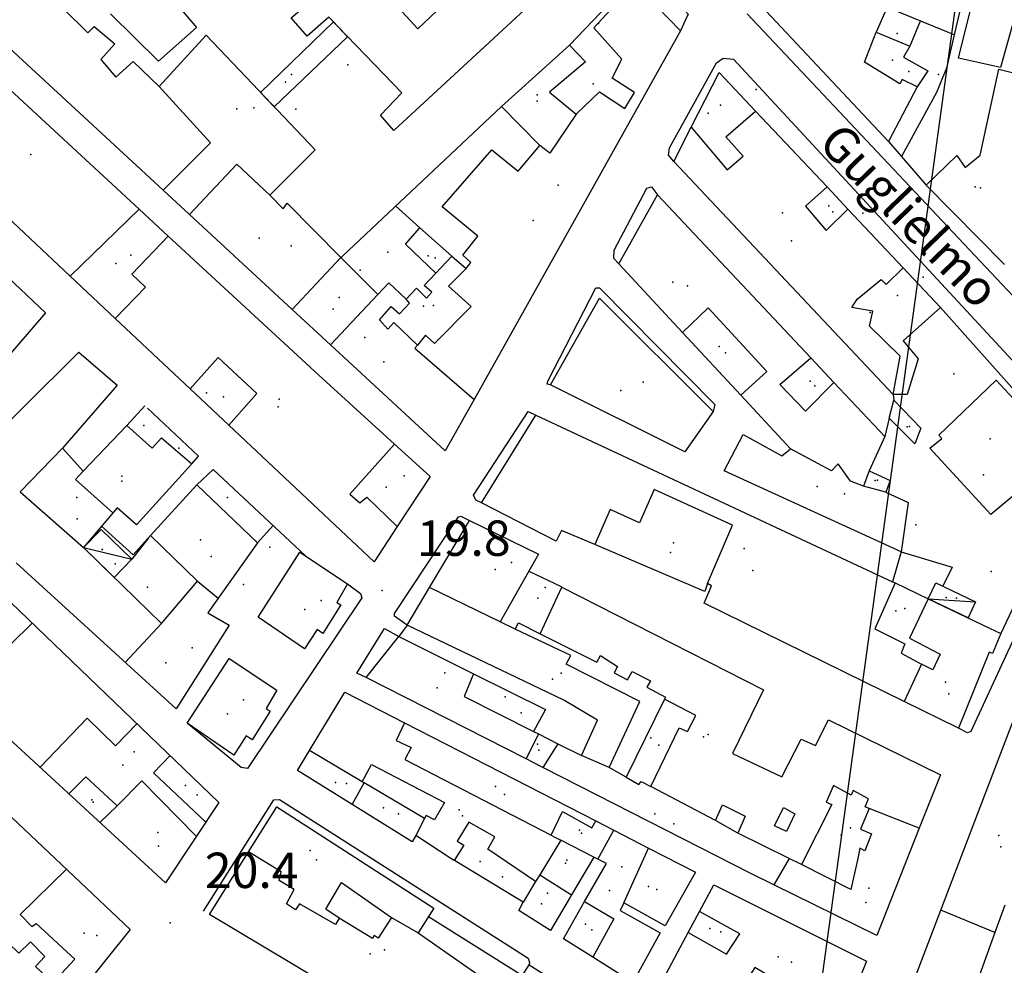
# Model space of a CAD drawing. Extents: x 603798 to 608007, y 4573323 to 4574894.
# Drawn here: x 606637 to 606832, y 4574272 to 4574459 of the extents above; entities that cross this region are included whole.
import ezdxf

# ---------------------------------------------------------------- set-up
doc = ezdxf.new("R2010")
doc.units = 0
doc.header["$MEASUREMENT"] = 0
for name, color, linetype in [('11170000', 7, 'Continuous'), ('16110000', 7, 'Continuous'), ('21120000', 7, 'Continuous'), ('21620000', 7, 'Continuous'), ('22120500', 7, 'Continuous'), ('22128500', 7, 'Continuous'), ('22520000', 7, 'Continuous'), ('23110080', 7, 'Continuous'), ('23220000', 7, 'Continuous'), ('26400620', 7, 'Continuous'), ('31110000', 7, 'Continuous'), ('31620000', 7, 'Continuous'), ('31630000', 7, 'Continuous'), ('31670000', 7, 'Continuous'), ('52100000', 7, 'Continuous'), ('56110000', 7, 'Continuous'), ('61160000', 7, 'Continuous'), ('67110000', 7, 'Continuous'), ('mercato', 1, 'Continuous')]:
    doc.layers.add(name, color=color, linetype=linetype)
doc.styles.add('arial', font='ARIAL.TTF')
picture_1 = doc.add_image_def('image1.tif', size_in_pixel=(7072, 7888))

msp = doc.modelspace()

# ---------------------------------------------------------------- linework, layer by layer
at = {"layer": '11170000'}
for p in [(606810.11, 4574451.43, 25.2), (606691.23, 4574448.64, 24.41), (606739.88, 4574443.35, 27.56), (606776.11, 4574442.57, 24.24), (606680.47, 4574441.85, 27.71), (606827.54, 4574426.17, 30.73), (606797.54, 4574422.62, 24.35), (606739.03, 4574419.71, 35.66), (606684.89, 4574416.21, 31.33), (606790.16, 4574415.71, 28.35), (606656.52, 4574411.19, 29.22), (606719.69, 4574412.35, 28.6), (606769.57, 4574406.77, 30.18), (606700.69, 4574404.49, 32.2), (606719.36, 4574402.89, 23.13), (606805.74, 4574401.51, 26.03), (606775.86, 4574394.83, 35.57), (606709.53, 4574391.79, 28.4), (606793.86, 4574387.92, 26.73), (606756.38, 4574386.11, 31.16), (606677.81, 4574384.84, 28.68), (606688.83, 4574384.37, 32.34), (606813.03, 4574378.89, 24.14), (606807.15, 4574368.34, 28.24), (606828.17, 4574369.38, 29.75), (606657.66, 4574368.15, 26.94), (606710.01, 4574366.98, 27.38), (606795.24, 4574367.09, 28.35), (606648.8, 4574364.95, 23.37), (606673.24, 4574356.53, 28.46), (606653.8, 4574354.63, 24.96), (606780.79, 4574354.8, 28.25), (606766.25, 4574354.04, 38.68), (606731.55, 4574350.66, 28.12), (606739.99, 4574345.03, 24.67), (606820.74, 4574345.14, 24.11), (606693.86, 4574342.77, 31.91), (606810.82, 4574342.48, 24.79), (606666.37, 4574332.19, 24.4), (606742.86, 4574328.97, 33.07), (606820.65, 4574328.38, 37.5), (606720.06, 4574327.23, 30.31), (606733.54, 4574325.49, 24.18), (606678.62, 4574322.14, 31.37), (606773.68, 4574318, 36.74), (606762.37, 4574317.37, 26.48), (606740.19, 4574314.95, 25.82), (606657.9, 4574311.96, 27.16), (606670.3, 4574307.93, 30.16), (606699.98, 4574308.51, 28.03), (606731.61, 4574307.73, 28.36), (606651.74, 4574305.09, 34.75), (606709.45, 4574303.52, 33.96), (606725.1, 4574301.95, 38.48), (606766.88, 4574300.37, 29.25), (606664.83, 4574298.66, 26.52), (606748.25, 4574299.08, 30.84), (606799.96, 4574298.14, 24.75), (606831.18, 4574298.04, 35.11), (606696.19, 4574293.2, 32.14), (606728.55, 4574292.9, 25.44), (606745.71, 4574293.16, 24.79), (606754.13, 4574287.13, 26.53), (606763.55, 4574287.38, 29.55), (606805.44, 4574287.62, 31.92), (606740.72, 4574284.49, 33.53), (606750.66, 4574279.38, 35.36), (606773.98, 4574279.62, 25.23), (606652.75, 4574278.25, 37.65), (606706.81, 4574274.63, 38.05), (606790.17, 4574273, 28.15)]:
    msp.add_point(p, dxfattribs=at)
at = {"layer": '16110000'}
for p in [(606709.17, 4574346.5, 19.77), (606667.24, 4574280.77, 20.45)]:
    msp.add_point(p, dxfattribs=at)
at = {"layer": '21120000'}
for points in [[(606815.03, 4574446.18, 19.66), (606812.06, 4574447.63, 19.64), (606811.6, 4574446.74, 19.64), (606804.59, 4574451.03, 19.6), (606806.89, 4574456.97, 19.6)], [(606665.06, 4574446.25, 20.28), (606675.22, 4574435.1, 20.34), (606665.85, 4574425.74, 20.49)], [(606747.56, 4574440.8, 20.54), (606742.33, 4574433.08, 20.62), (606740.37, 4574434.57, 20.59)], [(606770.34, 4574438.18, 20.79), (606777.46, 4574429.76, 20.64), (606780.61, 4574432.43, 20.56), (606777.17, 4574436.26, 20.68), (606783.05, 4574441.39, 20.39)], [(606687, 4574424.71, 20.48), (606680.47, 4574430.88, 20.4), (606671.08, 4574420.9, 20.54)], [(606797.2, 4574426.37, 20.18), (606792.92, 4574422.55, 20.33), (606797.02, 4574417.76, 20.32), (606801.33, 4574421.98, 20.21)], [(606661.1, 4574421.96, 20.59), (606647.47, 4574408.74, 20.81)], [(606666.86, 4574416.64, 20.57), (606659.64, 4574409.09, 20.71), (606662.37, 4574406.55, 20.71), (606656.37, 4574400.37, 20.81)], [(606701, 4574412.44, 20.59), (606691.37, 4574402.14, 20.72)], [(606719.8, 4574409.31, 20.65), (606722.99, 4574412.69, 20.63)], [(606725.79, 4574410.23, 20.67), (606722.32, 4574406.74, 20.69), (606726.82, 4574402.71, 20.74), (606719.56, 4574395.38, 20.78), (606717.79, 4574397.04, 20.76)], [(606810.28, 4574385.31, 20.25), (606811.69, 4574392.88, 20.26), (606805.58, 4574398.84, 20.32), (606806.25, 4574401.82, 20.31), (606802.13, 4574402.54, 20.37), (606803.15, 4574404.18, 20.36), (606807.88, 4574408.06, 20.25), (606808.86, 4574407.09, 20.24), (606812.26, 4574410.38, 20.13)], [(606708.31, 4574405.07, 20.69), (606698.98, 4574395.11, 20.78)], [(606716.18, 4574395.07, 20.78), (606711.52, 4574399.53, 20.73), (606710.32, 4574398.25, 20.74), (606708.66, 4574400.05, 20.72), (606711, 4574402.68, 20.71), (606712.65, 4574401.24, 20.72), (606714.58, 4574403.38, 20.7), (606713.93, 4574404.16, 20.7)], [(606768.58, 4574397.57, 20.7), (606773.71, 4574402.42, 20.67), (606785.3, 4574389.87, 20.51), (606780.11, 4574385.15, 20.58)], [(606717.79, 4574397.04, 20.76), (606716.18, 4574395.07, 20.78), (606715.67, 4574394.44, 20.79), (606727.36, 4574384.29, 20.88)], [(606671.21, 4574386.42, 20.91), (606676.73, 4574392.61, 20.82), (606684.41, 4574385.53, 20.92), (606678.87, 4574379.22, 20.98)], [(606798.57, 4574387.69, 20.4), (606792.93, 4574382.02, 20.43), (606787.83, 4574387.26, 20.48), (606793.97, 4574392.58, 20.42)], [(606645.98, 4574374.68, 21.11), (606637.6, 4574366.05, 21.06), (606650.13, 4574355.01, 21.13)], [(606711.64, 4574375.5, 20.96), (606702.82, 4574365.59, 21.01), (606704.79, 4574363.84, 21), (606706.14, 4574364.99, 20.99), (606712.18, 4574359.18, 20.94)], [(606805.56, 4574370.2, 20.46), (606804.41, 4574367.15, 20.55), (606801.84, 4574368.16, 20.56), (606799.38, 4574371.55, 20.51), (606798.08, 4574370.18, 20.55), (606789.94, 4574374.56, 20.53)], [(606650.02, 4574370.12, 21.12), (606648.5, 4574368.45, 21.13), (606655.94, 4574361.89, 21.18)], [(606773.55, 4574347.88, 20.8), (606778.49, 4574359.44, 20.81), (606763, 4574366.53, 20.84), (606760.12, 4574359.89, 20.84), (606754.31, 4574362.54, 20.85), (606751.26, 4574355.59, 20.84)], [(606808.8, 4574365.99, 20.53), (606804.41, 4574367.15, 20.55)], [(606628.53, 4574351.02, 20.83), (606625.22, 4574347.4, 20.72), (606635.74, 4574335.93, 20.72), (606639.94, 4574340.06, 20.79)], [(606738.23, 4574350.37, 20.85), (606732.5, 4574340.35, 20.82)], [(606672.65, 4574348.36, 21.1), (606676.76, 4574344.99, 21.07)], [(606735.5, 4574338.89, 20.81), (606732.5, 4574340.35, 20.82), (606718.58, 4574347.11, 20.87)], [(606740.42, 4574337.95, 20.8), (606744.73, 4574347.21, 20.83)], [(606810.64, 4574348.03, 20.77), (606806.63, 4574338.96, 20.77), (606812.57, 4574335.98, 20.79), (606811.83, 4574334.15, 20.79), (606815.85, 4574331.97, 20.81)], [(606817.22, 4574344.88, 20.75), (606813.48, 4574337.08, 20.79), (606819.56, 4574333.91, 20.78), (606818.1, 4574330.82, 20.82), (606815.85, 4574331.97, 20.81), (606812.46, 4574324.57, 20.81)], [(606665.53, 4574339.98, 21.05), (606658.36, 4574332.3, 20.9)], [(606727.27, 4574330.04, 20.77), (606725.38, 4574325.53, 20.75), (606739.15, 4574318.65, 20.7)], [(606775.1, 4574301.04, 20.61), (606762.34, 4574307.76, 20.6), (606767.95, 4574319.33, 20.66), (606769.59, 4574318.64, 20.65), (606771.24, 4574321.78, 20.66), (606765.03, 4574325.01, 20.68)], [(606660.68, 4574320.14, 20.79), (606656.45, 4574315.78, 20.69), (606650.84, 4574321.27, 20.7), (606641.51, 4574311.53, 20.46)], [(606713.63, 4574320.36, 20.76), (606711.98, 4574316.86, 20.76), (606714.92, 4574315.47, 20.73), (606713.69, 4574313.07, 20.72), (606742.64, 4574298.08, 20.57), (606743.08, 4574297.85, 20.56), (606744.55, 4574297.09, 20.56), (606740.36, 4574290.28, 20.53), (606739.51, 4574288.91, 20.52), (606730.09, 4574295.36, 20.56), (606731.45, 4574297.76, 20.57), (606726.35, 4574300.7, 20.6), (606724.03, 4574296.95, 20.6), (606725.34, 4574296.11, 20.59), (606723.45, 4574293.09, 20.59)], [(606740.1, 4574318.16, 20.7), (606737.67, 4574313.19, 20.66)], [(606743.94, 4574316.21, 20.68), (606740.99, 4574311.5, 20.64)], [(606667.24, 4574313.84, 20.78), (606663.97, 4574310.44, 20.69), (606674.3, 4574300.66, 20.59)], [(606705.21, 4574308.67, 20.76), (606694.83, 4574314.84, 20.87)], [(606754.09, 4574311.52, 20.63), (606748.61, 4574313.84, 20.65)], [(606672.43, 4574297.85, 20.55), (606661.66, 4574308.86, 20.63), (606656.78, 4574303.9, 20.49), (606650.6, 4574309.63, 20.56), (606647.24, 4574306.26, 20.47)], [(606703.24, 4574304.18, 20.74), (606705.62, 4574308.43, 20.76)], [(606757.46, 4574309.59, 20.61), (606759.95, 4574308.15, 20.6), (606760.42, 4574308.72, 20.6), (606762.34, 4574307.76, 20.6)], [(606815.43, 4574299.5, 20.85), (606805.54, 4574303.4, 20.8), (606804.74, 4574303.72, 20.79), (606805.42, 4574305.27, 20.79), (606802.38, 4574306.92, 20.77), (606801.96, 4574306.03, 20.77), (606798.5, 4574307.91, 20.75), (606796.99, 4574304.63, 20.75), (606798.14, 4574304.18, 20.75), (606792.15, 4574292.28, 20.74), (606789.71, 4574293.49, 20.72), (606779.55, 4574298.51, 20.64)], [(606656.78, 4574303.9, 20.49), (606653.34, 4574300.64, 20.44)], [(606742.64, 4574298.08, 20.57), (606744.89, 4574302.81, 20.58), (606750.65, 4574299.57, 20.56), (606751.45, 4574300.92, 20.56)], [(606805.54, 4574303.4, 20.8), (606803.81, 4574299.29, 20.79), (606805.97, 4574298.38, 20.81), (606804.65, 4574295, 20.8), (606803.66, 4574295.51, 20.79), (606803.26, 4574293.49, 20.79), (606801.91, 4574287.36, 20.79), (606792.15, 4574292.28, 20.74)], [(606717.58, 4574301.4, 20.64), (606715.84, 4574298.06, 20.63)], [(606751.86, 4574293.36, 20.54), (606755, 4574299.1, 20.56)], [(606751.05, 4574293.78, 20.54), (606744.55, 4574297.09, 20.56)], [(606700.67, 4574281.69, 20.43), (606699.99, 4574280.43, 20.4), (606692.87, 4574284.54, 20.38), (606692.05, 4574283.34, 20.36), (606690.26, 4574284.52, 20.35), (606691.8, 4574287.33, 20.42), (606688.84, 4574289.16, 20.44), (606689.19, 4574290.85, 20.49), (606682.77, 4574294.79, 20.53)], [(606756.97, 4574284.74, 20.54), (606761.89, 4574295.56, 20.56)], [(606789.71, 4574293.49, 20.72), (606786.68, 4574288.28, 20.71)], [(606646.77, 4574291.36, 20.32), (606637.61, 4574282.38, 20.14), (606639.91, 4574280.02, 20.13), (606640.72, 4574280.64, 20.14), (606648.42, 4574273.58, 20.21), (606644.02, 4574268.87, 20.1), (606640.59, 4574272.09, 20.05), (606642.49, 4574274.13, 20.11), (606639.65, 4574276.98, 20.1), (606637.31, 4574274.73, 20.06), (606620.93, 4574290.57, 20.05), (606616.65, 4574285.94, 19.99)], [(606739.51, 4574288.91, 20.52), (606737.1, 4574284.82, 20.5)], [(606740.36, 4574290.28, 20.53), (606746.65, 4574286.32, 20.5)], [(606749.24, 4574284.95, 20.51), (606755.04, 4574281.52, 20.53), (606750.89, 4574273.94, 20.52)], [(606769.75, 4574278.85, 20.62), (606777.29, 4574274.58, 20.65), (606779.91, 4574278.61, 20.66), (606771.97, 4574283, 20.62)], [(606830.4, 4574278.87, 20.91), (606819.7, 4574283.25, 20.89)], [(606711.06, 4574281.84, 20.5), (606716.29, 4574278.78, 20.49)]]:
    msp.add_polyline3d(points, dxfattribs=at)
at = {"layer": '21620000'}
for points in [[(606650.13, 4574355.01, 21.13), (606659.68, 4574352.71, 21.19)], [(606817.22, 4574344.88, 20.75), (606826.59, 4574344.3, 20.53)]]:
    msp.add_polyline3d(points, dxfattribs=at)
at = {"layer": '22120500'}
for points in [[(606809.32, 4574435.37, 19.66), (606816.8, 4574426.75, 19.66)], [(606810.28, 4574385.31, 20.25), (606810.41, 4574384.16, 20.25)], [(606809.46, 4574380.63, 20.25), (606808.61, 4574377.02, 20.25)], [(606653.69, 4574359.22, 21.21), (606659.92, 4574353.56, 21.21), (606663.36, 4574357.38, 21.21)], [(606714.15, 4574339.63, 20.08), (606712.5, 4574337.42, 20.08)]]:
    msp.add_polyline3d(points, dxfattribs=at)
at = {"layer": '22128500'}
for points in [[(606819.64, 4574402.54, 20.16), (606847.36, 4574371.46, 20.43)], [(606662.75, 4574382.59, 20.59), (606672.89, 4574373.11, 20.59)], [(606675.73, 4574370.46, 20.59), (606694.03, 4574353.36, 20.59)], [(606847.36, 4574371.46, 20.42), (606831.54, 4574338.04, 20.42)], [(606811.83, 4574354.18, 20.77), (606810.15, 4574348.26, 20.77)]]:
    msp.add_polyline3d(points, dxfattribs=at)
at = {"layer": '22520000'}
for points in [[(606674.89, 4574556.63, 19.95), (606676.85, 4574558.76, 19.92), (606678.42, 4574558.67, 19.92), (606743.06, 4574489.49, 19.89), (606769.74, 4574460.57, 19.92), (606769.15, 4574459.28, 19.98), (606768.19, 4574457.23, 20.08)], [(607181.36, 4574363.83, 19.62), (607183.6, 4574363.62, 19.64), (607181.06, 4574296.7, 19.39), (607181.15, 4574288.92, 19.46), (607182.09, 4574280.09, 19.53), (607184.42, 4574266.16, 19.57), (607187.55, 4574256.78, 19.57), (607189.69, 4574245.68, 19.56), (607189.39, 4574243.96, 19.57), (607178.99, 4574215.74, 19.79), (607177.57, 4574214.24, 19.8), (607175.01, 4574213.65, 19.81), (607130.92, 4574213.63, 20.28), (607106.26, 4574213.04, 20.9), (607038.13, 4574213.85, 21.71), (607036.49, 4574214.22, 21.7), (607016.38, 4574221.48, 21.67), (607008.03, 4574225.11, 21.58), (607001.92, 4574228.68, 21.56), (606980.75, 4574247.32, 21.52), (606862.89, 4574374.11, 20.19), (606781.4, 4574460.63, 19.6)], [(606766.88, 4574431.43, 20.74), (606765.82, 4574432.64, 20.73), (606766, 4574434.08, 20.73), (606775.3, 4574450.93, 20.25), (606776.66, 4574451.86, 20.11), (606778.72, 4574451.66, 20.07), (606780.37, 4574449.85, 20.2), (606856.85, 4574367.26, 20.34)], [(606755.99, 4574411.13, 20.84), (606755.01, 4574412.23, 20.85), (606755.09, 4574413.86, 20.86), (606761.56, 4574426.14, 20.82), (606762.49, 4574426.42, 20.81), (606763.66, 4574424.79, 20.82)], [(606742.51, 4574387.23, 20.86), (606741.83, 4574387.33, 20.86), (606741.93, 4574387.96, 20.86), (606751.46, 4574406.4, 20.83), (606752.17, 4574406.43, 20.83), (606775.02, 4574383.34, 20.63), (606774.64, 4574381.94, 20.64)], [(606728.85, 4574363.89, 20.88), (606727.69, 4574364.37, 20.89), (606727.28, 4574365.41, 20.89), (606738.08, 4574381.92, 20.88), (606739.58, 4574381.18, 20.88)], [(606850.1, 4574374.55, 20.33), (606850.4, 4574373.33, 20.33), (606849.91, 4574371.15, 20.35), (606825.65, 4574318.62, 20.86), (606825.01, 4574318.33, 20.87), (606823.22, 4574319.27, 20.85)], [(606714.15, 4574339.63, 20.08), (606711.64, 4574341.47, 20.78), (606711.63, 4574341.97, 20.86), (606724.28, 4574361.07, 20.89), (606724.75, 4574361.23, 20.89), (606726.44, 4574360.36, 20.89)], [(606702.35, 4574347.83, 20.95), (606704.9, 4574345.95, 20.92), (606705.19, 4574345.08, 20.91), (606682.53, 4574311.27, 20.84), (606681.31, 4574311.52, 20.85), (606670.64, 4574320.24, 20.9)], [(606706.02, 4574329.32, 20.85), (606704.19, 4574330.14, 20.87), (606709.66, 4574338.99, 20.39), (606712.5, 4574337.42, 20.08)], [(606673.82, 4574283.1, 20.13), (606687.76, 4574305.09, 20.75), (606688.86, 4574305.16, 20.76), (606738.1, 4574273.78, 20.45), (606738.31, 4574272.91, 20.45), (606738.24, 4574272.43, 20.45)]]:
    msp.add_polyline3d(points, dxfattribs=at)
at = {"layer": '23110080'}
for points in [[(606746.23, 4574454.42, 20.29), (606758.54, 4574467.29, 19.88)], [(606822.33, 4574456.45, 19.69), (606820.84, 4574449.86, 19.68), (606818.86, 4574445.03, 19.68), (606811.91, 4574432.38, 19.66)], [(606700.33, 4574411.73, 20.6), (606732.79, 4574442.31, 20.51)], [(606711.86, 4574422.6, 20.54), (606716.64, 4574418.25, 20.58)], [(606658.68, 4574379.19, 20.91), (606662.27, 4574383.04, 20.62)], [(606671.52, 4574371.57, 20.71), (606672.89, 4574373.11, 20.59)], [(606675.73, 4574370.46, 20.59), (606672.53, 4574367.42, 21.01)], [(606684.56, 4574355.94, 21.08), (606687.61, 4574359.36, 20.59)], [(606663.02, 4574357, 21.41), (606659.68, 4574352.71, 21.19)], [(606718.36, 4574282.03, 20.51), (606736.94, 4574270.33, 20.42)]]:
    msp.add_polyline3d(points, dxfattribs=at)
at = {"layer": '23220000'}
for points in [[(606815.6, 4574459.2, 19.62), (606813.54, 4574454.21, 19.63)], [(606811.83, 4574354.18, 20.77), (606821.97, 4574351.12, 20.59), (606820.11, 4574347.39, 20.66)]]:
    msp.add_polyline3d(points, dxfattribs=at)
at = {"layer": '26400620'}
msp.add_polyline3d([(606663.36, 4574357.38, 22.73), (606659.92, 4574353.56, 22.73), (606653.69, 4574359.22, 22.17)], dxfattribs=at)
at = {"layer": '31110000'}
for points in [[(606721.4, 4574508.08, 19.88), (606728.73, 4574499.21, 19.88), (606701.73, 4574473.48, 19.99), (606716.22, 4574457.66, 20.26), (606743.6, 4574483.62, 19.88), (606751.95, 4574474.95, 19.88), (606711.49, 4574437.55, 20.41), (606708.84, 4574440.57, 20.37), (606713.11, 4574444.96, 20.4), (606698.66, 4574459.93, 20.17), (606694.34, 4574456.21, 20.17), (606691.16, 4574459.8, 20.14), (606695.52, 4574463.62, 20.12), (606688.89, 4574470.71, 20.02), (606684.2, 4574466.6, 20.04), (606680.99, 4574470.27, 19.99), (606721.4, 4574508.08, 19.88)], [(606855.54, 4574444.35, 19.9), (606843.87, 4574447.39, 19.85), (606847.65, 4574463.28, 19.86), (606836.02, 4574466.07, 19.8), (606831.52, 4574450, 19.77), (606823.2, 4574451.83, 19.71), (606832.22, 4574488.2, 19.55), (606841, 4574486.45, 19.87), (606839.19, 4574479.47, 19.81), (606863.53, 4574475.53, 19.87), (606855.54, 4574444.35, 19.9)], [(606588.05, 4574464.59, 20.85), (606600.06, 4574477.76, 20.84), (606620.06, 4574459.86, 20.68), (606620.09, 4574459.84, 20.68), (606624.9, 4574455.39, 20.64), (606661.1, 4574421.96, 20.59), (606666.86, 4574416.64, 20.57), (606696.65, 4574389.13, 20.87), (606711.64, 4574375.5, 20.96), (606718.7, 4574369.08, 20.93), (606712.18, 4574359.18, 20.94), (606707.6, 4574352.22, 20.93), (606678.87, 4574379.22, 20.98), (606671.21, 4574386.42, 20.91), (606656.37, 4574400.37, 20.81), (606647.47, 4574408.74, 20.81), (606611.29, 4574442.75, 20.9), (606604.74, 4574448.9, 20.89), (606588.05, 4574464.59, 20.85)], [(606775.88, 4574449, 20.42), (606783.05, 4574441.39, 20.39), (606797.2, 4574426.37, 20.18), (606801.33, 4574421.98, 20.21), (606812.26, 4574410.38, 20.13), (606819.64, 4574402.54, 20.16), (606812.24, 4574395.91, 20.25), (606815.23, 4574392.36, 20.24), (606813.03, 4574385.29, 20.26), (606810.28, 4574385.31, 20.25), (606766.88, 4574431.43, 20.74), (606770.34, 4574438.18, 20.79), (606775.88, 4574449, 20.42)], [(606811.83, 4574354.18, 20.77), (606776.85, 4574370.22, 20.74), (606780.63, 4574377.38, 20.62), (606788.27, 4574373.18, 20.57), (606789.94, 4574374.56, 20.53), (606780.11, 4574385.15, 20.58), (606768.58, 4574397.57, 20.7), (606755.99, 4574411.13, 20.84), (606763.66, 4574424.79, 20.82), (606793.97, 4574392.58, 20.42), (606798.57, 4574387.69, 20.4), (606808.61, 4574377.02, 20.25), (606805.56, 4574370.2, 20.46), (606809.67, 4574368.29, 20.46), (606808.8, 4574365.99, 20.53), (606813.21, 4574363.92, 20.53), (606811.83, 4574354.18, 20.77)], [(606541.97, 4574406.16, 20.07), (606554.27, 4574421.73, 20.83), (606603.08, 4574375.47, 20.75), (606676.9, 4574304.56, 20.68), (606666.32, 4574288.67, 20.39), (606607.52, 4574342.85, 20.46), (606541.97, 4574406.16, 20.07)], [(606774.64, 4574381.94, 20.64), (606769.05, 4574373.94, 20.76), (606742.51, 4574387.23, 20.86), (606752.16, 4574404.33, 20.83), (606774.64, 4574381.94, 20.64)], [(606519.59, 4574379.82, 19.67), (606533.89, 4574396.6, 19.55), (606547.51, 4574384.26, 20.36), (606548.34, 4574384.98, 20.39), (606617.37, 4574319.15, 20.31), (606659.34, 4574279.47, 20.33), (606649.99, 4574267.76, 20.27), (606651.6, 4574265.86, 20.35), (606645.44, 4574258.09, 20.2), (606595.8, 4574306.18, 20.01), (606596.87, 4574307.27, 20.01), (606588.17, 4574315.48, 20.06), (606587.08, 4574314.21, 20.06), (606519.59, 4574379.82, 19.67)], [(606842.72, 4574372.5, 20.39), (606829.57, 4574361.58, 20.39), (606817.55, 4574374.69, 20.3), (606819.93, 4574376.58, 20.3), (606819.31, 4574377.23, 20.3), (606830.64, 4574388.14, 20.28), (606836.64, 4574381.69, 20.34), (606835.57, 4574380.69, 20.34), (606842.72, 4574372.5, 20.39)], [(606815.77, 4574378.66, 20.28), (606814.53, 4574375.55, 20.29), (606809.46, 4574380.63, 20.25), (606810.41, 4574384.16, 20.25), (606815.77, 4574378.66, 20.28)], [(606831.54, 4574338.04, 20.43), (606829.95, 4574334.02, 20.75), (606829.29, 4574334.29, 20.72), (606823.22, 4574319.27, 20.85), (606812.46, 4574324.57, 20.81), (606772.91, 4574344.04, 20.78), (606774.34, 4574347.47, 20.79), (606773.55, 4574347.88, 20.8), (606773.04, 4574346.34, 20.79), (606751.26, 4574355.59, 20.84), (606744.64, 4574358.4, 20.86), (606743.58, 4574356.29, 20.86), (606728.85, 4574363.89, 20.88), (606739.58, 4574381.18, 20.88), (606810.15, 4574348.26, 20.77), (606810.64, 4574348.03, 20.77), (606817.22, 4574344.88, 20.75), (606829.36, 4574339.08, 20.48), (606831.54, 4574338.04, 20.43)], [(606726.44, 4574360.36, 20.89), (606740.12, 4574353.71, 20.86), (606738.23, 4574350.37, 20.85), (606744.57, 4574347.29, 20.83), (606744.73, 4574347.21, 20.83), (606784.62, 4574326.84, 20.68), (606778.52, 4574314.25, 20.64), (606788.22, 4574309.67, 20.69), (606792.07, 4574317.11, 20.71), (606794.92, 4574315.88, 20.73), (606797.49, 4574320.94, 20.73), (606819.61, 4574310.07, 20.85), (606815.43, 4574299.5, 20.85), (606807.02, 4574278.26, 20.84), (606786.68, 4574288.28, 20.71), (606781.98, 4574290.59, 20.67), (606748.51, 4574307.66, 20.61), (606740.99, 4574311.5, 20.64), (606740.87, 4574311.56, 20.64), (606737.67, 4574313.19, 20.66), (606706.02, 4574329.32, 20.85), (606712.5, 4574337.42, 20.08), (606727.27, 4574330.04, 20.77), (606741.47, 4574322.95, 20.71), (606739.15, 4574318.65, 20.7), (606740.1, 4574318.16, 20.7), (606743.94, 4574316.21, 20.68), (606748.61, 4574313.84, 20.65), (606751.81, 4574320.88, 20.69), (606745.15, 4574324.79, 20.71), (606714.15, 4574339.63, 20.08), (606718.58, 4574347.11, 20.87), (606726.44, 4574360.36, 20.89)], [(606693.85, 4574334.99, 20.96), (606684.63, 4574341.27, 21.02), (606692.89, 4574354.12, 20.61), (606702.35, 4574347.84, 20.95), (606700.23, 4574344.17, 20.95), (606701.03, 4574343.71, 20.94), (606697.47, 4574338.02, 20.96), (606696.3, 4574338.8, 20.96), (606693.85, 4574334.99, 20.96)], [(606679.86, 4574313.96, 20.88), (606670.63, 4574320.24, 20.9), (606678.9, 4574333.08, 21.02), (606688.36, 4574326.8, 20.93), (606686.23, 4574323.14, 20.93), (606687.03, 4574322.67, 20.93), (606683.48, 4574316.98, 20.91), (606682.3, 4574317.77, 20.93), (606679.86, 4574313.96, 20.88)], [(606692.46, 4574310.9, 20.86), (606694.83, 4574314.84, 20.87), (606701.78, 4574326.42, 20.87), (606713.63, 4574320.36, 20.76), (606751.45, 4574300.92, 20.56), (606755, 4574299.1, 20.56), (606761.89, 4574295.56, 20.56), (606771.2, 4574290.77, 20.61), (606765.19, 4574280.16, 20.58), (606756.97, 4574284.74, 20.54), (606756.27, 4574283.23, 20.53), (606764.19, 4574278.76, 20.57), (606758.77, 4574268.98, 20.56), (606750.89, 4574273.94, 20.52), (606745.06, 4574277.62, 20.48), (606749.24, 4574284.95, 20.51), (606753.54, 4574292.49, 20.54), (606751.86, 4574293.36, 20.54), (606751.05, 4574293.78, 20.54), (606746.65, 4574286.32, 20.5), (606746.37, 4574285.85, 20.5), (606742.49, 4574279.26, 20.48), (606736.21, 4574283.17, 20.49), (606737.1, 4574284.82, 20.5), (606723.47, 4574293.08, 20.59), (606723.45, 4574293.09, 20.59), (606722.75, 4574293.51, 20.59), (606715.84, 4574298.06, 20.63), (606715.13, 4574296.78, 20.63), (606703.24, 4574304.18, 20.74), (606692.46, 4574310.9, 20.86)], [(606778.48, 4574256.86, 20.67), (606786.48, 4574269.78, 20.74), (606782.91, 4574271.89, 20.71), (606774.57, 4574258.87, 20.66), (606762.79, 4574265.87, 20.59), (606769.75, 4574278.85, 20.62), (606771.97, 4574283, 20.62), (606774.81, 4574288.31, 20.63), (606805, 4574273.18, 20.84), (606794.46, 4574246.93, 20.86), (606788.2, 4574250.82, 20.78), (606778.48, 4574256.86, 20.67)]]:
    msp.add_polyline3d(points, close=True, dxfattribs=at)
for points in [[(606758.96, 4574466.8, 19.88), (606768.19, 4574457.23, 20.08), (606727.36, 4574384.29, 20.88), (606721.68, 4574374.13, 20.94), (606698.98, 4574395.11, 20.78), (606691.37, 4574402.14, 20.72), (606671.08, 4574420.9, 20.54), (606665.85, 4574425.74, 20.49), (606604.09, 4574482.82, 20.79)], [(606636.88, 4574470.86, 20.38), (606650.94, 4574456.86, 20.33), (606652.24, 4574458.13, 20.31), (606656.28, 4574454.71, 20.29), (606653.51, 4574451.56, 20.35), (606656.53, 4574448.08, 20.38), (606659.91, 4574451.19, 20.29), (606665.06, 4574446.25, 20.28), (606674.38, 4574456.37, 20.12), (606683.53, 4574446.74, 20.23), (606695.92, 4574433.7, 20.36), (606687, 4574424.71, 20.48), (606689.59, 4574422.07, 20.52), (606690.38, 4574423.15, 20.51), (606701, 4574412.44, 20.59), (606708.31, 4574405.07, 20.69), (606710.54, 4574407.42, 20.66), (606713.93, 4574404.16, 20.7), (606715.98, 4574406.32, 20.68), (606717.95, 4574404.33, 20.7), (606719.01, 4574405.56, 20.69), (606717.48, 4574406.89, 20.68), (606719.8, 4574409.31, 20.65), (606713.81, 4574415.04, 20.58), (606716.64, 4574418.25, 20.58), (606722.99, 4574412.69, 20.63), (606725.79, 4574410.23, 20.67), (606726.76, 4574411.45, 20.67), (606725.16, 4574412.84, 20.65), (606728.11, 4574416.6, 20.66), (606721.07, 4574422.46, 20.57), (606730.91, 4574433.7, 20.57), (606736.12, 4574429.5, 20.63), (606740.37, 4574434.57, 20.59), (606732.79, 4574442.31, 20.51), (606746.23, 4574454.42, 20.29), (606749.44, 4574451.12, 20.36), (606742.32, 4574445.11, 20.49), (606747.56, 4574440.8, 20.54), (606752.15, 4574445.18, 20.5), (606757.22, 4574441.86, 20.56), (606759.1, 4574445.05, 20.53), (606754.7, 4574447.9, 20.45), (606756.58, 4574451.65, 20.37), (606751.07, 4574457.84, 20.25), (606756.06, 4574463.29, 20.11)], [(606663.15, 4574468.96, 20.09), (606672.43, 4574457.95, 20.11), (606664.93, 4574451.27, 20.22), (606655.46, 4574460.62, 20.27)], [(606811.52, 4574467.55, 19.59), (606806.89, 4574456.97, 19.6), (606813.54, 4574454.21, 19.63), (606812.3, 4574452.04, 19.63), (606817.15, 4574449.36, 19.66), (606815.03, 4574446.18, 19.66), (606815.03, 4574446.18, 19.66), (606809.32, 4574435.37, 19.66), (606783.08, 4574463.39, 19.52)], [(606823.42, 4574460.92, 19.69), (606822.33, 4574456.45, 19.69), (606810.26, 4574461.38, 19.61)], [(606832.3, 4574411.01, 19.87), (606816.8, 4574426.75, 19.66), (606822.88, 4574432.57, 19.71), (606824.54, 4574430.19, 19.74), (606827.47, 4574432.65, 19.76), (606831.21, 4574449.67, 19.77), (606831.21, 4574449.67, 19.77), (606840.12, 4574447.43, 19.83)], [(606628.91, 4574414.33, 20.96), (606642.62, 4574401.44, 20.94), (606621.48, 4574377.01, 20.95)], [(606627.25, 4574371.89, 21), (606649.21, 4574393.7, 20.93), (606656.79, 4574387.12, 20.95), (606645.98, 4574374.68, 21.11), (606650.02, 4574370.12, 21.12), (606658.68, 4574379.19, 20.91), (606663.68, 4574374.66, 21), (606665.52, 4574376.71, 20.81), (606671.52, 4574371.57, 20.71), (606660.58, 4574359.49, 21.19), (606656.77, 4574362.87, 21.17), (606650.13, 4574355.01, 21.13), (606665.53, 4574339.98, 21.05), (606672.65, 4574348.36, 21.1), (606663.36, 4574357.38, 21.21), (606672.53, 4574367.42, 21.01), (606684.56, 4574355.94, 21.08), (606674.72, 4574342.11, 21.06), (606678.9, 4574339.68, 21.04), (606668.44, 4574323.1, 20.9), (606636.77, 4574352.01, 20.94)], [(606832.34, 4574284.23, 20.9), (606830.4, 4574278.87, 20.91), (606822.18, 4574256.09, 20.96), (606820.76, 4574256.53, 20.95), (606819.7, 4574253.5, 20.95), (606826.32, 4574251.03, 20.99), (606825.05, 4574246.95, 21), (606828.05, 4574245.52, 21.02), (606827.07, 4574241.88, 21.02), (606824.87, 4574228.12, 21.03), (606812.81, 4574235.69, 20.95), (606803.75, 4574241.38, 20.9), (606808.24, 4574253.16, 20.91), (606819.7, 4574283.25, 20.89), (606829.17, 4574308.12, 20.88), (606839.22, 4574334.31, 20.6)], [(606707.82, 4574262.84, 20.16), (606675.01, 4574282.43, 20.13), (606682.77, 4574294.79, 20.53), (606688.37, 4574303.7, 20.72), (606719.39, 4574283.67, 20.53), (606716.29, 4574278.78, 20.49), (606729.46, 4574269.61, 20.41)], [(606734.85, 4574266.97, 20.41), (606738.24, 4574272.43, 20.45), (606751.49, 4574264.12, 20.52)]]:
    msp.add_polyline3d(points, dxfattribs=at)
at = {"layer": '31620000'}
for points in [[(606650.13, 4574355.01, 21.13), (606653.62, 4574358.59, 21.82), (606659.68, 4574352.71, 21.19), (606656.17, 4574349.11, 21.11), (606650.13, 4574355.01, 21.13)], [(606817.22, 4574344.88, 20.75), (606818.74, 4574348.05, 20.69), (606826.59, 4574344.3, 20.53), (606825.08, 4574341.13, 20.59), (606817.22, 4574344.88, 20.75)]]:
    msp.add_polyline3d(points, close=True, dxfattribs=at)
at = {"layer": '31630000'}
msp.add_polyline3d([(606702.36, 4574456.09, 20.22), (606687.8, 4574442.25, 20.28), (606685.12, 4574445.07, 20.25), (606699.55, 4574459.01, 20.18), (606702.36, 4574456.09, 20.22)], close=True, dxfattribs=at)
at = {"layer": '31670000'}
for points in [[(606754.09, 4574311.52, 20.63), (606760.16, 4574324.53, 20.69), (606745.57, 4574331.92, 20.76), (606746.54, 4574333.66, 20.77), (606735.5, 4574338.89, 20.81), (606736.15, 4574340.12, 20.81), (606740.42, 4574337.95, 20.8), (606751.66, 4574332.31, 20.75), (606752.4, 4574333.63, 20.76), (606755.73, 4574331.51, 20.74), (606755.08, 4574330.25, 20.73), (606757.75, 4574328.83, 20.72), (606758.62, 4574330.46, 20.73), (606762.28, 4574328.63, 20.71), (606761.54, 4574327.41, 20.71), (606765.24, 4574325.44, 20.69), (606765.03, 4574325.01, 20.68), (606757.46, 4574309.59, 20.61), (606754.09, 4574311.52, 20.63)], [(606721.52, 4574304.59, 20.64), (606719.56, 4574301.15, 20.63), (606717.91, 4574302, 20.64), (606717.58, 4574301.4, 20.64), (606705.62, 4574308.43, 20.76), (606705.21, 4574308.67, 20.76), (606707.09, 4574312.08, 20.77), (606721.52, 4574304.59, 20.64)], [(606776.52, 4574304.13, 20.62), (606781.02, 4574301.88, 20.65), (606779.55, 4574298.51, 20.64), (606775.1, 4574301.04, 20.61), (606776.52, 4574304.13, 20.62)], [(606789.16, 4574298.83, 20.71), (606786.77, 4574299.97, 20.69), (606788.56, 4574303.58, 20.7), (606790.85, 4574302.34, 20.72), (606789.16, 4574298.83, 20.71)], [(606711.06, 4574281.84, 20.5), (606708.43, 4574277.74, 20.43), (606707.64, 4574278.26, 20.43), (606707.28, 4574277.63, 20.42), (606700.67, 4574281.69, 20.43), (606698.03, 4574283.45, 20.42), (606701.12, 4574288.72, 20.55), (606711.06, 4574281.84, 20.5)]]:
    msp.add_polyline3d(points, close=True, dxfattribs=at)
at = {"layer": '61160000'}
for p in [(606813.38, 4574449.23, 20.18), (606813.38, 4574449.23, 20.18), (606690.08, 4574447.13, 20.8), (606739.83, 4574444.58, 20.01), (606739.83, 4574444.58, 20.01), (606683.79, 4574442.05, 20.27), (606683.79, 4574442.05, 20.27), (606773.7, 4574440.94, 19.81), (606773.7, 4574440.94, 19.81), (606639.69, 4574432.8, 20.57), (606639.69, 4574432.8, 20.57), (606744.03, 4574426.72, 20.01), (606744.03, 4574426.72, 20.01), (606826.5, 4574426.42, 19.78), (606826.5, 4574426.42, 19.78), (606788.4, 4574421.25, 19.81), (606788.4, 4574421.25, 19.81), (606798.36, 4574421.45, 19.81), (606798.36, 4574421.45, 19.81), (606691.21, 4574414.73, 20.36), (606691.21, 4574414.73, 20.36), (606659.5, 4574412.84, 20.57), (606659.5, 4574412.84, 20.57), (606718.3, 4574412.75, 20.36), (606718.3, 4574412.75, 20.36), (606766.69, 4574407.52, 19.59), (606766.69, 4574407.52, 19.59), (606811.13, 4574404.9, 19.81), (606811.13, 4574404.9, 19.81), (606699.5, 4574402.18, 20.36), (606699.5, 4574402.18, 20.36), (606717.34, 4574402.81, 20.36), (606717.34, 4574402.81, 20.36), (606705.77, 4574396.58, 20.36), (606705.77, 4574396.58, 20.36), (606777.1, 4574393.57, 20.24), (606777.1, 4574393.57, 20.24), (606760.82, 4574387.71, 19.7), (606760.82, 4574387.71, 19.7), (606794.78, 4574387.03, 20.24), (606794.78, 4574387.03, 20.24), (606674.42, 4574385.66, 20.57), (606674.42, 4574385.66, 20.57), (606688.6, 4574382.85, 20.14), (606688.6, 4574382.85, 20.14), (606813.48, 4574378.96, 19.7), (606813.48, 4574378.96, 19.7), (606829.44, 4574376.54, 20.03), (606829.44, 4574376.54, 20.03), (606657.67, 4574369.12, 20.56), (606657.67, 4574369.12, 20.56), (606713.53, 4574369.19, 20.14), (606713.53, 4574369.19, 20.14), (606806.7, 4574368.31, 20.68), (606806.7, 4574368.31, 20.68), (606800.63, 4574365.64, 20.68), (606800.63, 4574365.64, 20.68), (606648.86, 4574360.7, 20.56), (606648.86, 4574360.7, 20.56), (606766.81, 4574355.95, 20.24), (606766.81, 4574355.95, 20.24), (606675.39, 4574353.24, 20.56), (606675.39, 4574353.24, 20.56), (606656.38, 4574351.8, 20.83), (606734.76, 4574352.03, 20.6), (606734.76, 4574352.03, 20.6), (606782.53, 4574350.48, 20.35), (606782.53, 4574350.48, 20.35), (606741.46, 4574347.08, 20.6), (606741.46, 4574347.08, 20.6), (606822.83, 4574344.97, 20.88), (606697.14, 4574344.56, 20.03), (606697.14, 4574344.56, 20.03), (606812.57, 4574342.95, 20.68), (606812.57, 4574342.95, 20.68), (606671.59, 4574335.16, 21.19), (606671.59, 4574335.16, 21.19), (606721.59, 4574330.24, 20.6), (606721.59, 4574330.24, 20.6), (606744.57, 4574330.18, 20.6), (606744.57, 4574330.18, 20.6), (606821.26, 4574326.06, 20.68), (606821.26, 4574326.06, 20.68), (606681.79, 4574324.89, 20.03), (606681.79, 4574324.89, 20.03), (606736.67, 4574322.28, 20.6), (606736.67, 4574322.28, 20.6), (606739.9, 4574316.12, 20.6), (606739.9, 4574316.12, 20.6), (606763.93, 4574315.9, 20.6), (606763.93, 4574315.9, 20.6), (606772.75, 4574317.54, 20.6), (606772.75, 4574317.54, 20.6), (606660.14, 4574314.62, 20.56), (606660.14, 4574314.62, 20.56), (606702.11, 4574308.3, 20.47), (606702.11, 4574308.3, 20.47), (606672.62, 4574306.1, 20.08), (606672.62, 4574306.1, 20.08), (606733.36, 4574306.12, 20.47), (606733.36, 4574306.12, 20.47), (606652.03, 4574304.62, 20.56), (606652.03, 4574304.62, 20.56), (606712.39, 4574302.35, 20.47), (606712.39, 4574302.35, 20.47), (606724.41, 4574303.1, 20.47), (606724.41, 4574303.1, 20.47), (606763.13, 4574302.31, 20.6), (606763.13, 4574302.31, 20.6), (606748.6, 4574298.52, 20.47), (606748.6, 4574298.52, 20.47), (606801.84, 4574299.55, 20.77), (606801.84, 4574299.55, 20.77), (606664.92, 4574295.95, 20.08), (606664.92, 4574295.95, 20.08), (606694.96, 4574295.09, 20.47), (606694.96, 4574295.09, 20.47), (606831.58, 4574295.77, 20.44), (606831.58, 4574295.77, 20.44), (606745.44, 4574292.57, 20.47), (606745.44, 4574292.57, 20.47), (606756.6, 4574291.85, 20.47), (606756.6, 4574291.85, 20.47), (606733.01, 4574289.85, 20.47), (606733.01, 4574289.85, 20.47), (606741.9, 4574286.66, 20.47), (606741.9, 4574286.66, 20.47), (606761.86, 4574287.92, 20.47), (606761.86, 4574287.92, 20.47), (606804.88, 4574284.78, 20.77), (606804.88, 4574284.78, 20.77), (606650.22, 4574278.74, 20.77), (606650.22, 4574278.74, 20.77), (606749.41, 4574280.52, 20.47), (606749.41, 4574280.52, 20.47), (606776.19, 4574278.95, 20.79), (606776.19, 4574278.95, 20.79), (606709.65, 4574275.42, 20.58), (606709.65, 4574275.42, 20.58), (606787.5, 4574274.05, 20.79), (606787.5, 4574274.05, 20.79)]:
    msp.add_point(p, dxfattribs=at)
at = {"layer": '67110000'}
for p in [(606752, 4574458.71, 20.24), (606811.09, 4574456.71, 19.62), (606702.37, 4574450.52, 20.26), (606819.21, 4574448.62, 19.67), (606750.96, 4574446.77, 20.47), (606783.16, 4574445.67, 20.28), (606692.1, 4574441.79, 20.28), (606804.28, 4574421.21, 20.14), (606710.3, 4574413.44, 20.59), (606704.82, 4574409.9, 20.63), (606816.18, 4574408.51, 20.13), (606822.26, 4574389.4, 20.25), (606662.04, 4574379.18, 20.77), (606668.97, 4574374.71, 20.73), (606678.59, 4574364.92, 20.72), (606814.73, 4574359.48, 20.58), (606686.98, 4574355.11, 21.06), (606829.68, 4574350.3, 20.42), (606662.77, 4574347.18, 21.12), (606681.76, 4574347.71, 21.07)]:
    msp.add_point(p, dxfattribs=at)

# ---------------------------------------------------------------- texts
at = {"layer": '52100000', "style": 'arial'}
msp.add_text('Guglielmo', height=7, rotation=313.9485, dxfattribs=at).set_placement((606795.18, 4574434.76))
at = {"layer": '56110000', "style": 'arial'}
for s, p in [('19.8', (606716.05, 4574353.37, 19.77)), ('20.4', (606674.11, 4574287.65, 20.45))]:
    msp.add_text(s, height=7, dxfattribs=at).set_placement(p)

# ---------------------------------------------------------------- referenced raster images: frames only (the image files are external)
at = {"layer": 'mercato', "color": 0, "linetype": 'Continuous'}
image = msp.add_image(picture_1, insert=(607280.21, 4574598.4, 33.1), size_in_units=(434.86, 485.04), rotation=172.1927, dxfattribs=at)
image.dxf.flags = 7

doc.saveas('drawing.dxf')
